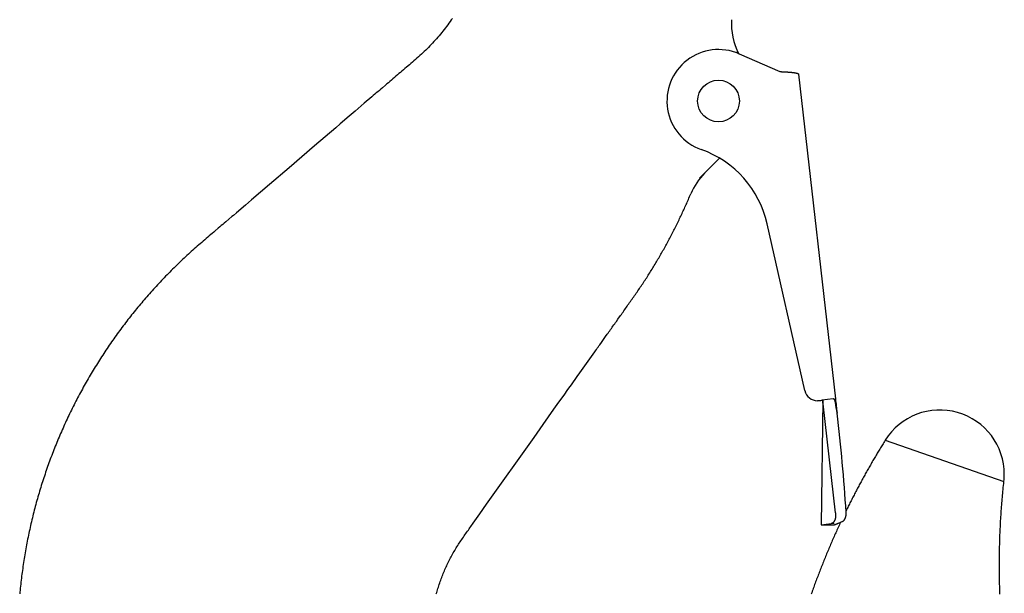
# Model space of a CAD drawing. Extents: x 355 to 247319, y -180490 to 220177.
# Drawn here: x 99755 to 100137, y -158245 to -158022 of the extents above; entities that cross this region are included whole.
import ezdxf

# ---------------------------------------------------------------- set-up
doc = ezdxf.new("R2010")
doc.units = 0
doc.layers.add('1', color=7, linetype='Continuous')

# ---------------------------------------------------------------- blocks, each defined once
blk = doc.blocks.new('W_1250_B_80m_TV_33-5')
at = {"color": 0, "linetype": 'Continuous'}
for p, q in [((79919.24, 21975.84), (79918.79, 21975.22)), ((79919.69, 21976.47), (79919.24, 21975.84)), ((79920.13, 21977.1), (79919.69, 21976.47)), ((79920.56, 21977.73), (79920.13, 21977.1)), ((79916.44, 21972.18), (79915.95, 21971.58)), ((79916.92, 21972.78), (79916.44, 21972.18)), ((79917.4, 21973.38), (79916.92, 21972.78)), ((79917.87, 21973.99), (79917.4, 21973.38)), ((79918.33, 21974.6), (79917.87, 21973.99)), ((79918.79, 21975.22), (79918.33, 21974.6)), ((79913.43, 21968.68), (79912.9, 21968.12)), ((79913.94, 21969.25), (79913.43, 21968.68)), ((79914.45, 21969.83), (79913.94, 21969.25)), ((79914.96, 21970.41), (79914.45, 21969.83)), ((79915.46, 21970.99), (79914.96, 21970.41)), ((79915.95, 21971.58), (79915.46, 21970.99)), ((79909.67, 21964.83), (79909.11, 21964.3)), ((79910.22, 21965.36), (79909.67, 21964.83)), ((79910.77, 21965.9), (79910.22, 21965.36)), ((79911.31, 21966.45), (79910.77, 21965.9)), ((79911.85, 21967), (79911.31, 21966.45)), ((79912.38, 21967.55), (79911.85, 21967)), ((79912.9, 21968.12), (79912.38, 21967.55)), ((80031.69, 21964), (80031.13, 21964.98)), ((79905.08, 21960.73), (79904.5, 21960.23)), ((79905.66, 21961.23), (79905.08, 21960.73)), ((79906.25, 21961.73), (79905.66, 21961.23)), ((79906.83, 21962.24), (79906.25, 21961.73)), ((79907.4, 21962.75), (79906.83, 21962.24)), ((79907.97, 21963.26), (79907.4, 21962.75)), ((79908.54, 21963.78), (79907.97, 21963.26)), ((79909.11, 21964.3), (79908.54, 21963.78)), ((80031.81, 21963.95), (80047.69, 21957.04)), ((79900.4, 21956.74), (79899.82, 21956.24)), ((79900.99, 21957.24), (79900.4, 21956.74)), ((79901.57, 21957.74), (79900.99, 21957.24)), ((79902.15, 21958.24), (79901.57, 21957.74)), ((79902.74, 21958.74), (79902.15, 21958.24)), ((79903.91, 21959.73), (79902.74, 21958.74)), ((79904.5, 21960.23), (79903.91, 21959.73)), ((80047.69, 21957.04), (80048.09, 21957.02)), ((80048.09, 21957.02), (80048.29, 21957.01)), ((80048.29, 21957.01), (80048.49, 21957)), ((80048.49, 21957), (80048.69, 21956.99)), ((80048.69, 21956.99), (80048.89, 21956.98)), ((80048.89, 21956.98), (80049.08, 21956.97)), ((80049.08, 21956.97), (80049.27, 21956.96)), ((80049.27, 21956.96), (80049.47, 21956.95)), ((80049.47, 21956.95), (80049.66, 21956.94)), ((80049.66, 21956.94), (80049.85, 21956.93)), ((80049.85, 21956.93), (80050.04, 21956.92)), ((80050.04, 21956.92), (80050.22, 21956.91)), ((80050.22, 21956.91), (80050.41, 21956.9)), ((80050.41, 21956.9), (80050.59, 21956.89)), ((80050.59, 21956.89), (80050.77, 21956.87)), ((80050.77, 21956.87), (80050.95, 21956.86)), ((80050.95, 21956.86), (80051.13, 21956.85)), ((80051.13, 21956.85), (80051.3, 21956.84)), ((80051.3, 21956.84), (80051.47, 21956.82)), ((80051.47, 21956.82), (80051.64, 21956.81)), ((80051.64, 21956.81), (80051.8, 21956.8)), ((80051.8, 21956.8), (80051.96, 21956.78)), ((80051.96, 21956.78), (80052.12, 21956.77)), ((80052.12, 21956.77), (80052.27, 21956.75)), ((80052.27, 21956.75), (80052.42, 21956.74)), ((80052.42, 21956.74), (80052.57, 21956.72)), ((80052.57, 21956.72), (80052.71, 21956.7)), ((80052.71, 21956.7), (80052.85, 21956.69)), ((79896.32, 21953.23), (79895.73, 21952.73)), ((79896.9, 21953.73), (79896.32, 21953.23)), ((79897.49, 21954.23), (79896.9, 21953.73)), ((79898.07, 21954.73), (79897.49, 21954.23)), ((79898.65, 21955.23), (79898.07, 21954.73)), ((79899.24, 21955.74), (79898.65, 21955.23)), ((79899.82, 21956.24), (79899.24, 21955.74)), ((80052.85, 21956.69), (80052.99, 21956.67)), ((80052.99, 21956.67), (80053.12, 21956.65)), ((80053.12, 21956.65), (80053.25, 21956.63)), ((80053.25, 21956.63), (80053.37, 21956.62)), ((80053.37, 21956.62), (80053.49, 21956.6)), ((80053.49, 21956.6), (80053.6, 21956.58)), ((80053.6, 21956.58), (80053.71, 21956.56)), ((80053.71, 21956.56), (80053.81, 21956.54)), ((80053.81, 21956.54), (80053.91, 21956.52)), ((80053.91, 21956.52), (80054.01, 21956.49)), ((80054.01, 21956.49), (80054.1, 21956.47)), ((80054.1, 21956.47), (80054.18, 21956.45)), ((80054.18, 21956.45), (80054.27, 21956.43)), ((80054.27, 21956.43), (80054.34, 21956.4)), ((80054.34, 21956.4), (80054.41, 21956.38)), ((80054.41, 21956.38), (80054.48, 21956.35)), ((80054.48, 21956.35), (80054.54, 21956.33)), ((80054.54, 21956.33), (80054.6, 21956.3)), ((80054.6, 21956.3), (80054.65, 21956.27)), ((80054.65, 21956.27), (80054.69, 21956.25)), ((80054.69, 21956.25), (80054.73, 21956.22)), ((80054.73, 21956.22), (80054.77, 21956.19)), ((80054.77, 21956.19), (80054.79, 21956.16)), ((80054.79, 21956.16), (80054.82, 21956.13)), ((80054.82, 21956.13), (80054.84, 21956.1)), ((80054.84, 21956.1), (80054.85, 21956.07)), ((80054.85, 21956.07), (80054.86, 21956.04)), ((80054.86, 21956.04), (80069.21, 21830)), ((79891.64, 21949.23), (79891.06, 21948.73)), ((79892.23, 21949.73), (79891.64, 21949.23)), ((79892.81, 21950.23), (79892.23, 21949.73)), ((79893.4, 21950.73), (79892.81, 21950.23)), ((79894.57, 21951.73), (79893.4, 21950.73)), ((79895.15, 21952.23), (79894.57, 21951.73)), ((79895.73, 21952.73), (79895.15, 21952.23)), ((79889.31, 21947.23), (79886.39, 21944.73)), ((79889.89, 21947.73), (79889.31, 21947.23)), ((79890.48, 21948.23), (79889.89, 21947.73)), ((79891.06, 21948.73), (79890.48, 21948.23)), ((79882.88, 21941.73), (79880.55, 21939.73)), ((79884.05, 21942.73), (79882.88, 21941.73)), ((79885.22, 21943.73), (79884.05, 21942.73)), ((79886.39, 21944.73), (79885.22, 21943.73)), ((79880.55, 21939.73), (79877.04, 21936.73)), ((79875.29, 21935.23), (79867.12, 21928.22)), ((79877.04, 21936.73), (79875.29, 21935.23)), ((79867.12, 21928.22), (79857.19, 21919.72)), ((80016.52, 21915.67), (80024.26, 21923.4)), ((79857.19, 21919.72), (79849.6, 21913.21)), ((79849.6, 21913.21), (79842.59, 21907.21)), ((79842.59, 21907.21), (79840.25, 21905.21)), ((80011.93, 21906.88), (80012.15, 21907.4)), ((80012.15, 21907.4), (80012.37, 21907.93)), ((80012.37, 21907.93), (80012.6, 21908.47)), ((80012.6, 21908.47), (80012.83, 21909.01)), ((80012.83, 21909.01), (80013.07, 21909.57)), ((79840.25, 21905.21), (79836.75, 21902.21)), ((80010.15, 21902.91), (80010.37, 21903.4)), ((80010.37, 21903.4), (80010.6, 21903.89)), ((80010.6, 21903.89), (80010.82, 21904.38)), ((80010.82, 21904.38), (80011.04, 21904.87)), ((80011.04, 21904.87), (80011.26, 21905.37)), ((80011.26, 21905.37), (80011.48, 21905.86)), ((80011.48, 21905.86), (80011.7, 21906.37)), ((80011.7, 21906.37), (80011.93, 21906.88)), ((79835, 21900.71), (79832.66, 21898.71)), ((79835.58, 21901.21), (79835, 21900.71)), ((79836.75, 21902.21), (79835.58, 21901.21)), ((80008.27, 21898.94), (80008.51, 21899.44)), ((80008.51, 21899.44), (80008.75, 21899.94)), ((80008.75, 21899.94), (80008.99, 21900.44)), ((80008.99, 21900.44), (80009.23, 21900.94)), ((80009.23, 21900.94), (80009.46, 21901.44)), ((80009.46, 21901.44), (80009.69, 21901.93)), ((80009.69, 21901.93), (80009.92, 21902.42)), ((80009.92, 21902.42), (80010.15, 21902.91)), ((79829.74, 21896.21), (79828.57, 21895.21)), ((79830.32, 21896.71), (79829.74, 21896.21)), ((79830.91, 21897.21), (79830.32, 21896.71)), ((79831.49, 21897.71), (79830.91, 21897.21)), ((79832.08, 21898.21), (79831.49, 21897.71)), ((79832.66, 21898.71), (79832.08, 21898.21)), ((80006.51, 21895.4), (80006.77, 21895.9)), ((80006.77, 21895.9), (80007.02, 21896.41)), ((80007.02, 21896.41), (80007.27, 21896.92)), ((80007.27, 21896.92), (80007.53, 21897.42)), ((80007.53, 21897.42), (80007.77, 21897.93)), ((80007.77, 21897.93), (80008.02, 21898.43)), ((80008.02, 21898.43), (80008.27, 21898.94)), ((80057.3, 21833.14), (80042.73, 21897.87)), ((79825.07, 21892.21), (79824.48, 21891.71)), ((79825.65, 21892.71), (79825.07, 21892.21)), ((79826.24, 21893.21), (79825.65, 21892.71)), ((79826.82, 21893.71), (79826.24, 21893.21)), ((79827.4, 21894.21), (79826.82, 21893.71)), ((79827.99, 21894.71), (79827.4, 21894.21)), ((79828.57, 21895.21), (79827.99, 21894.71)), ((80004.43, 21891.41), (80004.7, 21891.9)), ((80004.7, 21891.9), (80004.96, 21892.4)), ((80004.96, 21892.4), (80005.22, 21892.89)), ((80005.22, 21892.89), (80005.48, 21893.39)), ((80005.48, 21893.39), (80005.74, 21893.89)), ((80005.74, 21893.89), (80006, 21894.39)), ((80006, 21894.39), (80006.26, 21894.9)), ((80006.26, 21894.9), (80006.51, 21895.4)), ((79820.42, 21888.18), (79819.84, 21887.67)), ((79820.99, 21888.69), (79820.42, 21888.18)), ((79821.57, 21889.2), (79820.99, 21888.69)), ((79822.15, 21889.7), (79821.57, 21889.2)), ((79822.73, 21890.2), (79822.15, 21889.7)), ((79823.31, 21890.71), (79822.73, 21890.2)), ((79823.9, 21891.21), (79823.31, 21890.71)), ((79824.48, 21891.71), (79823.9, 21891.21)), ((80002.29, 21887.51), (80002.56, 21888)), ((80002.56, 21888), (80002.83, 21888.48)), ((80002.83, 21888.48), (80003.1, 21888.97)), ((80003.1, 21888.97), (80003.37, 21889.45)), ((80003.37, 21889.45), (80003.64, 21889.94)), ((80003.64, 21889.94), (80003.9, 21890.43)), ((80003.9, 21890.43), (80004.17, 21890.92)), ((80004.17, 21890.92), (80004.43, 21891.41)), ((79816.44, 21884.55), (79815.88, 21884.03)), ((79817, 21885.08), (79816.44, 21884.55)), ((79817.56, 21885.6), (79817, 21885.08)), ((79818.13, 21886.12), (79817.56, 21885.6)), ((79818.7, 21886.64), (79818.13, 21886.12)), ((79819.27, 21887.15), (79818.7, 21886.64)), ((79819.84, 21887.67), (79819.27, 21887.15)), ((80000.06, 21883.67), (80000.34, 21884.15)), ((80000.34, 21884.15), (80000.63, 21884.63)), ((80000.63, 21884.63), (80000.91, 21885.11)), ((80000.91, 21885.11), (80001.18, 21885.59)), ((80001.18, 21885.59), (80001.46, 21886.07)), ((80001.46, 21886.07), (80001.74, 21886.55)), ((80001.74, 21886.55), (80002.01, 21887.03)), ((80002.01, 21887.03), (80002.29, 21887.51)), ((79812.01, 21880.28), (79811.47, 21879.74)), ((79812.56, 21880.82), (79812.01, 21880.28)), ((79813.11, 21881.36), (79812.56, 21880.82)), ((79813.66, 21881.9), (79813.11, 21881.36)), ((79814.21, 21882.44), (79813.66, 21881.9)), ((79814.76, 21882.97), (79814.21, 21882.44)), ((79815.32, 21883.5), (79814.76, 21882.97)), ((79815.88, 21884.03), (79815.32, 21883.5)), ((79997.75, 21879.84), (79998.04, 21880.32)), ((79998.04, 21880.32), (79998.34, 21880.79)), ((79998.34, 21880.79), (79998.63, 21881.27)), ((79998.63, 21881.27), (79998.92, 21881.75)), ((79998.92, 21881.75), (79999.2, 21882.23)), ((79999.2, 21882.23), (79999.49, 21882.71)), ((79999.49, 21882.71), (79999.78, 21883.19)), ((79999.78, 21883.19), (80000.06, 21883.67)), ((79808.78, 21876.99), (79808.24, 21876.44)), ((79809.31, 21877.55), (79808.78, 21876.99)), ((79809.85, 21878.1), (79809.31, 21877.55)), ((79810.38, 21878.65), (79809.85, 21878.1)), ((79810.92, 21879.19), (79810.38, 21878.65)), ((79811.47, 21879.74), (79810.92, 21879.19)), ((79995.35, 21876.06), (79995.65, 21876.53)), ((79995.65, 21876.53), (79995.96, 21877)), ((79995.96, 21877), (79996.26, 21877.47)), ((79996.26, 21877.47), (79996.56, 21877.94)), ((79996.56, 21877.94), (79996.86, 21878.41)), ((79996.86, 21878.41), (79997.16, 21878.89)), ((79997.16, 21878.89), (79997.45, 21879.36)), ((79997.45, 21879.36), (79997.75, 21879.84)), ((79805.1, 21873.06), (79804.58, 21872.5)), ((79805.62, 21873.63), (79805.1, 21873.06)), ((79806.14, 21874.2), (79805.62, 21873.63)), ((79806.66, 21874.76), (79806.14, 21874.2)), ((79807.19, 21875.32), (79806.66, 21874.76)), ((79807.71, 21875.88), (79807.19, 21875.32)), ((79808.24, 21876.44), (79807.71, 21875.88)), ((79992.86, 21872.35), (79993.18, 21872.81)), ((79993.18, 21872.81), (79993.49, 21873.27)), ((79993.49, 21873.27), (79993.8, 21873.73)), ((79993.8, 21873.73), (79994.11, 21874.2)), ((79994.11, 21874.2), (79994.42, 21874.66)), ((79994.42, 21874.66), (79994.73, 21875.12)), ((79994.73, 21875.12), (79995.04, 21875.59)), ((79995.04, 21875.59), (79995.35, 21876.06)), ((79801.52, 21869.04), (79801.02, 21868.46)), ((79802.03, 21869.62), (79801.52, 21869.04)), ((79802.53, 21870.2), (79802.03, 21869.62)), ((79803.04, 21870.78), (79802.53, 21870.2)), ((79803.55, 21871.35), (79803.04, 21870.78)), ((79804.06, 21871.92), (79803.55, 21871.35)), ((79804.58, 21872.5), (79804.06, 21871.92)), ((79990.32, 21868.69), (79990.64, 21869.14)), ((79990.64, 21869.14), (79990.96, 21869.6)), ((79990.96, 21869.6), (79991.28, 21870.06)), ((79991.28, 21870.06), (79991.6, 21870.51)), ((79991.6, 21870.51), (79991.91, 21870.97)), ((79991.91, 21870.97), (79992.23, 21871.43)), ((79992.23, 21871.43), (79992.55, 21871.89)), ((79992.55, 21871.89), (79992.86, 21872.35)), ((79798.54, 21865.52), (79798.06, 21864.92)), ((79799.04, 21866.11), (79798.54, 21865.52)), ((79799.53, 21866.7), (79799.04, 21866.11)), ((79800.02, 21867.29), (79799.53, 21866.7)), ((79800.52, 21867.87), (79800.02, 21867.29)), ((79801.02, 21868.46), (79800.52, 21867.87)), ((79987.42, 21864.59), (79987.74, 21865.04)), ((79987.74, 21865.04), (79988.07, 21865.5)), ((79988.07, 21865.5), (79988.39, 21865.95)), ((79988.39, 21865.95), (79988.71, 21866.41)), ((79988.71, 21866.41), (79989.03, 21866.86)), ((79989.03, 21866.86), (79989.36, 21867.32)), ((79989.36, 21867.32), (79989.68, 21867.78)), ((79989.68, 21867.78), (79990, 21868.23)), ((79990, 21868.23), (79990.32, 21868.69)), ((79795.17, 21861.32), (79794.7, 21860.71)), ((79795.65, 21861.93), (79795.17, 21861.32)), ((79796.12, 21862.53), (79795.65, 21861.93)), ((79796.6, 21863.13), (79796.12, 21862.53)), ((79797.09, 21863.73), (79796.6, 21863.13)), ((79797.57, 21864.33), (79797.09, 21863.73)), ((79798.06, 21864.92), (79797.57, 21864.33)), ((79984.83, 21860.94), (79985.8, 21862.31)), ((79985.8, 21862.31), (79986.13, 21862.76)), ((79986.13, 21862.76), (79986.45, 21863.22)), ((79986.45, 21863.22), (79986.78, 21863.67)), ((79986.78, 21863.67), (79987.1, 21864.13)), ((79987.1, 21864.13), (79987.42, 21864.59)), ((79792.37, 21857.66), (79791.91, 21857.04)), ((79792.83, 21858.27), (79792.37, 21857.66)), ((79793.3, 21858.88), (79792.83, 21858.27)), ((79793.76, 21859.5), (79793.3, 21858.88)), ((79794.23, 21860.11), (79793.76, 21859.5)), ((79794.7, 21860.71), (79794.23, 21860.11)), ((79982.25, 21857.3), (79982.57, 21857.75)), ((79982.57, 21857.75), (79982.89, 21858.21)), ((79982.89, 21858.21), (79983.22, 21858.67)), ((79983.22, 21858.67), (79983.54, 21859.12)), ((79983.54, 21859.12), (79983.86, 21859.58)), ((79983.86, 21859.58), (79984.19, 21860.03)), ((79984.19, 21860.03), (79984.83, 21860.94)), ((79789.65, 21853.93), (79789.21, 21853.3)), ((79790.1, 21854.55), (79789.65, 21853.93)), ((79790.55, 21855.18), (79790.1, 21854.55)), ((79791, 21855.8), (79790.55, 21855.18)), ((79791.46, 21856.42), (79791, 21855.8)), ((79791.91, 21857.04), (79791.46, 21856.42)), ((79978.38, 21851.83), (79979.99, 21854.11)), ((79979.99, 21854.11), (79980.64, 21855.02)), ((79980.64, 21855.02), (79980.96, 21855.48)), ((79980.96, 21855.48), (79981.28, 21855.93)), ((79981.28, 21855.93), (79981.6, 21856.39)), ((79981.6, 21856.39), (79981.93, 21856.84)), ((79981.93, 21856.84), (79982.25, 21857.3)), ((79787.02, 21850.14), (79786.59, 21849.5)), ((79787.45, 21850.77), (79787.02, 21850.14)), ((79787.89, 21851.41), (79787.45, 21850.77)), ((79788.33, 21852.04), (79787.89, 21851.41)), ((79788.77, 21852.67), (79788.33, 21852.04)), ((79789.21, 21853.3), (79788.77, 21852.67)), ((79976.77, 21849.56), (79977.09, 21850.01)), ((79977.09, 21850.01), (79977.41, 21850.47)), ((79977.41, 21850.47), (79977.74, 21850.92)), ((79977.74, 21850.92), (79978.38, 21851.83)), ((79784.47, 21846.29), (79784.06, 21845.65)), ((79784.89, 21846.94), (79784.47, 21846.29)), ((79785.31, 21847.58), (79784.89, 21846.94)), ((79785.73, 21848.22), (79785.31, 21847.58)), ((79786.16, 21848.86), (79785.73, 21848.22)), ((79786.59, 21849.5), (79786.16, 21848.86)), ((79971.93, 21842.72), (79974.51, 21846.37)), ((79974.51, 21846.37), (79975.16, 21847.28)), ((79975.16, 21847.28), (79975.8, 21848.19)), ((79975.8, 21848.19), (79976.12, 21848.64)), ((79976.12, 21848.64), (79976.45, 21849.1)), ((79976.45, 21849.1), (79976.77, 21849.56)), ((79782.01, 21842.39), (79781.61, 21841.73)), ((79782.42, 21843.04), (79782.01, 21842.39)), ((79782.82, 21843.7), (79782.42, 21843.04)), ((79783.23, 21844.35), (79782.82, 21843.7)), ((79783.64, 21845), (79783.23, 21844.35)), ((79784.06, 21845.65), (79783.64, 21845)), ((79971.28, 21841.81), (79971.93, 21842.72)), ((79779.64, 21838.43), (79779.26, 21837.77)), ((79780.03, 21839.09), (79779.64, 21838.43)), ((79780.42, 21839.76), (79780.03, 21839.09)), ((79780.82, 21840.42), (79780.42, 21839.76)), ((79781.21, 21841.08), (79780.82, 21840.42)), ((79781.61, 21841.73), (79781.21, 21841.08)), ((79966.77, 21835.43), (79969.02, 21838.62)), ((79969.02, 21838.62), (79969.99, 21839.99)), ((79969.99, 21839.99), (79970.64, 21840.9)), ((79970.64, 21840.9), (79971.28, 21841.81)), ((79777.74, 21835.09), (79777.36, 21834.42)), ((79778.11, 21835.76), (79777.74, 21835.09)), ((79778.49, 21836.43), (79778.11, 21835.76)), ((79778.87, 21837.1), (79778.49, 21836.43)), ((79779.26, 21837.77), (79778.87, 21837.1)), ((79965.8, 21834.07), (79966.77, 21835.43)), ((79775.53, 21831.04), (79775.17, 21830.36)), ((79775.89, 21831.72), (79775.53, 21831.04)), ((79776.26, 21832.39), (79775.89, 21831.72)), ((79776.62, 21833.07), (79776.26, 21832.39)), ((79776.99, 21833.75), (79776.62, 21833.07)), ((79777.36, 21834.42), (79776.99, 21833.75)), ((79961.28, 21827.69), (79964.18, 21831.79)), ((79964.18, 21831.79), (79965.15, 21833.16)), ((79965.15, 21833.16), (79965.8, 21834.07)), ((79773.42, 21826.94), (79773.08, 21826.25)), ((79773.77, 21827.62), (79773.42, 21826.94)), ((79774.11, 21828.31), (79773.77, 21827.62)), ((79774.46, 21828.99), (79774.11, 21828.31)), ((79774.82, 21829.68), (79774.46, 21828.99)), ((79775.17, 21830.36), (79774.82, 21829.68)), ((79959.99, 21825.87), (79961.28, 21827.69)), ((80062.74, 21829.27), (80063.94, 21829.4)), ((80064.25, 21829.44), (80063.72, 21781.07)), ((80068.29, 21829.9), (80063.94, 21829.4)), ((80069.24, 21785.64), (80064.42, 21827.95)), ((80068.3, 21829.9), (80068.29, 21829.9)), ((80068.32, 21829.9), (80068.3, 21829.9)), ((80068.34, 21829.9), (80068.32, 21829.9)), ((80068.36, 21829.9), (80068.34, 21829.9)), ((80068.38, 21829.9), (80068.36, 21829.9)), ((80068.39, 21829.9), (80068.38, 21829.9)), ((80068.41, 21829.9), (80068.39, 21829.9)), ((80068.43, 21829.9), (80068.41, 21829.9)), ((80068.45, 21829.89), (80068.43, 21829.9)), ((80068.46, 21829.89), (80068.45, 21829.89)), ((80068.48, 21829.89), (80068.46, 21829.89)), ((80068.5, 21829.88), (80068.48, 21829.89)), ((80068.52, 21829.88), (80068.5, 21829.88)), ((80068.53, 21829.87), (80068.52, 21829.88)), ((80068.55, 21829.87), (80068.53, 21829.87)), ((80068.57, 21829.86), (80068.55, 21829.87)), ((80068.58, 21829.85), (80068.57, 21829.86)), ((80068.6, 21829.84), (80068.58, 21829.85)), ((80068.61, 21829.84), (80068.6, 21829.84)), ((80068.63, 21829.83), (80068.61, 21829.84)), ((80068.65, 21829.82), (80068.63, 21829.83)), ((80068.66, 21829.81), (80068.65, 21829.82)), ((80068.68, 21829.8), (80068.66, 21829.81)), ((80068.69, 21829.78), (80068.68, 21829.8)), ((80068.71, 21829.77), (80068.69, 21829.78)), ((80068.72, 21829.76), (80068.71, 21829.77)), ((80068.74, 21829.74), (80068.72, 21829.76)), ((80068.75, 21829.73), (80068.74, 21829.74)), ((80068.76, 21829.72), (80068.75, 21829.73)), ((80068.78, 21829.7), (80068.76, 21829.72)), ((80068.79, 21829.68), (80068.78, 21829.7)), ((80068.8, 21829.67), (80068.79, 21829.68)), ((80068.82, 21829.65), (80068.8, 21829.67)), ((80068.83, 21829.63), (80068.82, 21829.65)), ((80068.84, 21829.61), (80068.83, 21829.63)), ((80068.86, 21829.59), (80068.84, 21829.61)), ((80068.87, 21829.58), (80068.86, 21829.59)), ((80068.88, 21829.55), (80068.87, 21829.58)), ((80068.89, 21829.53), (80068.88, 21829.55)), ((80068.91, 21829.51), (80068.89, 21829.53)), ((80068.92, 21829.49), (80068.91, 21829.51)), ((80068.93, 21829.47), (80068.92, 21829.49)), ((80068.94, 21829.44), (80068.93, 21829.47)), ((80068.95, 21829.42), (80068.94, 21829.44)), ((80068.96, 21829.4), (80068.95, 21829.42)), ((80068.97, 21829.37), (80068.96, 21829.4)), ((80068.99, 21829.35), (80068.97, 21829.37)), ((80069, 21829.32), (80068.99, 21829.35)), ((80069.01, 21829.29), (80069, 21829.32)), ((80069.02, 21829.27), (80069.01, 21829.29)), ((80069.03, 21829.24), (80069.02, 21829.27)), ((80069.04, 21829.21), (80069.03, 21829.24)), ((80069.05, 21829.18), (80069.04, 21829.21)), ((80069.06, 21829.16), (80069.05, 21829.18)), ((80069.06, 21829.13), (80069.06, 21829.16)), ((80069.07, 21829.1), (80069.06, 21829.13)), ((80069.08, 21829.07), (80069.07, 21829.1)), ((80069.09, 21829.04), (80069.08, 21829.07)), ((80069.1, 21829), (80069.09, 21829.04)), ((80069.11, 21828.97), (80069.1, 21829)), ((80069.12, 21828.94), (80069.11, 21828.97)), ((80069.13, 21828.91), (80069.12, 21828.94)), ((80069.13, 21828.88), (80069.13, 21828.91)), ((80069.14, 21828.84), (80069.13, 21828.88)), ((80069.15, 21828.81), (80069.14, 21828.84)), ((80069.16, 21828.78), (80069.15, 21828.81)), ((80069.16, 21828.74), (80069.16, 21828.78)), ((80069.17, 21828.71), (80069.16, 21828.74)), ((80069.18, 21828.68), (80069.17, 21828.71)), ((80069.18, 21828.64), (80069.18, 21828.68)), ((80069.19, 21828.61), (80069.18, 21828.64)), ((80069.2, 21828.57), (80069.19, 21828.61)), ((80069.22, 21829.97), (80069.21, 21830)), ((80069.25, 21829.66), (80069.25, 21829.7)), ((79771.73, 21823.48), (79771.4, 21822.79)), ((79772.06, 21824.18), (79771.73, 21823.48)), ((79772.4, 21824.87), (79772.06, 21824.18)), ((79772.74, 21825.56), (79772.4, 21824.87)), ((79773.08, 21826.25), (79772.74, 21825.56)), ((79955.79, 21819.95), (79959.99, 21825.87)), ((79769.79, 21819.3), (79769.48, 21818.59)), ((79770.11, 21820), (79769.79, 21819.3)), ((79770.43, 21820.7), (79770.11, 21820)), ((79770.75, 21821.39), (79770.43, 21820.7)), ((79771.07, 21822.09), (79770.75, 21821.39)), ((79771.4, 21822.79), (79771.07, 21822.09)), ((79952.25, 21814.94), (79955.79, 21819.95)), ((79768.25, 21815.78), (79767.95, 21815.07)), ((79768.55, 21816.48), (79768.25, 21815.78)), ((79768.86, 21817.19), (79768.55, 21816.48)), ((79769.17, 21817.89), (79768.86, 21817.19)), ((79769.48, 21818.59), (79769.17, 21817.89)), ((79766.48, 21811.51), (79766.2, 21810.8)), ((79766.77, 21812.23), (79766.48, 21811.51)), ((79767.06, 21812.94), (79766.77, 21812.23)), ((79767.35, 21813.65), (79767.06, 21812.94)), ((79767.65, 21814.36), (79767.35, 21813.65)), ((79767.95, 21815.07), (79767.65, 21814.36)), ((79933.85, 21788.97), (79952.25, 21814.94)), ((80087.18, 21811.68), (80086.93, 21811.26)), ((80087.45, 21812.1), (80087.18, 21811.68)), ((80087.71, 21812.53), (80087.45, 21812.1)), ((80087.98, 21812.97), (80087.71, 21812.53)), ((80088.26, 21813.41), (80087.98, 21812.97)), ((80088.54, 21813.86), (80088.26, 21813.41)), ((80088.54, 21813.86), (80134.59, 21797.9)), ((79765.09, 21807.93), (79764.81, 21807.21)), ((79765.36, 21808.65), (79765.09, 21807.93)), ((79765.64, 21809.37), (79765.36, 21808.65)), ((79765.92, 21810.08), (79765.64, 21809.37)), ((79766.2, 21810.8), (79765.92, 21810.08)), ((80084.97, 21808.01), (80084.73, 21807.6)), ((80085.21, 21808.41), (80084.97, 21808.01)), ((80085.45, 21808.82), (80085.21, 21808.41)), ((80085.69, 21809.22), (80085.45, 21808.82)), ((80085.94, 21809.62), (80085.69, 21809.22)), ((80086.18, 21810.03), (80085.94, 21809.62)), ((80086.43, 21810.44), (80086.18, 21810.03)), ((80086.68, 21810.85), (80086.43, 21810.44)), ((80086.93, 21811.26), (80086.68, 21810.85)), ((79763.76, 21804.32), (79763.5, 21803.6)), ((79764.02, 21805.05), (79763.76, 21804.32)), ((79764.28, 21805.77), (79764.02, 21805.05)), ((79764.55, 21806.49), (79764.28, 21805.77)), ((79764.81, 21807.21), (79764.55, 21806.49)), ((80082.76, 21804.23), (80082.51, 21803.79)), ((80083.01, 21804.66), (80082.76, 21804.23)), ((80083.25, 21805.09), (80083.01, 21804.66)), ((80083.5, 21805.51), (80083.25, 21805.09)), ((80083.75, 21805.94), (80083.5, 21805.51)), ((80084, 21806.36), (80083.75, 21805.94)), ((80084.24, 21806.78), (80084, 21806.36)), ((80084.48, 21807.19), (80084.24, 21806.78)), ((80084.73, 21807.6), (80084.48, 21807.19)), ((79762.5, 21800.69), (79762.25, 21799.96)), ((79762.74, 21801.42), (79762.5, 21800.69)), ((79762.99, 21802.15), (79762.74, 21801.42)), ((79763.24, 21802.87), (79762.99, 21802.15)), ((79763.5, 21803.6), (79763.24, 21802.87)), ((80080.56, 21800.33), (80080.32, 21799.9)), ((80080.8, 21800.76), (80080.56, 21800.33)), ((80081.04, 21801.19), (80080.8, 21800.76)), ((80081.28, 21801.63), (80081.04, 21801.19)), ((80081.53, 21802.06), (80081.28, 21801.63)), ((80081.77, 21802.49), (80081.53, 21802.06)), ((80082.02, 21802.93), (80081.77, 21802.49)), ((80082.26, 21803.36), (80082.02, 21802.93)), ((80082.51, 21803.79), (80082.26, 21803.36)), ((79761.07, 21796.3), (79760.85, 21795.57)), ((79761.3, 21797.04), (79761.07, 21796.3)), ((79761.54, 21797.77), (79761.3, 21797.04)), ((79761.77, 21798.5), (79761.54, 21797.77)), ((79762.01, 21799.23), (79761.77, 21798.5)), ((79762.25, 21799.96), (79762.01, 21799.23)), ((80078.47, 21796.49), (80078.24, 21796.06)), ((80078.7, 21796.92), (80078.47, 21796.49)), ((80078.93, 21797.34), (80078.7, 21796.92)), ((80079.16, 21797.77), (80078.93, 21797.34)), ((80079.39, 21798.2), (80079.16, 21797.77)), ((80079.62, 21798.62), (80079.39, 21798.2)), ((80079.85, 21799.05), (80079.62, 21798.62)), ((80080.09, 21799.48), (80079.85, 21799.05)), ((80080.32, 21799.9), (80080.09, 21799.48)), ((80134.34, 21795.48), (80134.42, 21796.26)), ((80134.42, 21796.26), (80134.5, 21797.07)), ((80134.5, 21797.07), (80134.59, 21797.9)), ((79759.96, 21792.62), (79759.75, 21791.88)), ((79760.18, 21793.36), (79759.96, 21792.62)), ((79760.4, 21794.1), (79760.18, 21793.36)), ((79760.62, 21794.83), (79760.4, 21794.1)), ((79760.85, 21795.57), (79760.62, 21794.83)), ((80076.41, 21792.58), (80076.18, 21792.14)), ((80076.64, 21793.02), (80076.41, 21792.58)), ((80076.86, 21793.46), (80076.64, 21793.02)), ((80077.09, 21793.89), (80076.86, 21793.46)), ((80077.32, 21794.33), (80077.09, 21793.89)), ((80077.55, 21794.76), (80077.32, 21794.33)), ((80077.78, 21795.2), (80077.55, 21794.76)), ((80078.01, 21795.63), (80077.78, 21795.2)), ((80078.24, 21796.06), (80078.01, 21795.63)), ((80133.98, 21791.73), (80134.05, 21792.47)), ((80134.05, 21792.47), (80134.12, 21793.21)), ((80134.12, 21793.21), (80134.19, 21793.95)), ((80134.19, 21793.95), (80134.26, 21794.71)), ((80134.26, 21794.71), (80134.34, 21795.48)), ((79758.92, 21788.92), (79758.72, 21788.18)), ((79759.13, 21789.66), (79758.92, 21788.92)), ((79759.33, 21790.4), (79759.13, 21789.66)), ((79759.54, 21791.14), (79759.33, 21790.4)), ((79759.75, 21791.88), (79759.54, 21791.14)), ((79931.27, 21785.33), (79933.85, 21788.97)), ((80074.41, 21788.64), (80074.19, 21788.21)), ((80074.63, 21789.08), (80074.41, 21788.64)), ((80074.85, 21789.52), (80074.63, 21789.08)), ((80075.07, 21789.95), (80074.85, 21789.52)), ((80075.29, 21790.39), (80075.07, 21789.95)), ((80075.51, 21790.83), (80075.29, 21790.39)), ((80075.73, 21791.27), (80075.51, 21790.83)), ((80075.96, 21791.7), (80075.73, 21791.27)), ((80076.18, 21792.14), (80075.96, 21791.7)), ((80133.67, 21788), (80133.73, 21788.76)), ((80133.73, 21788.76), (80133.79, 21789.51)), ((80133.79, 21789.51), (80133.85, 21790.26)), ((80133.85, 21790.26), (80133.92, 21791)), ((80133.92, 21791), (80133.98, 21791.73)), ((79757.95, 21785.2), (79757.77, 21784.45)), ((79758.14, 21785.94), (79757.95, 21785.2)), ((79758.33, 21786.69), (79758.14, 21785.94)), ((79758.53, 21787.43), (79758.33, 21786.69)), ((79758.72, 21788.18), (79758.53, 21787.43)), ((79929.98, 21783.51), (79931.27, 21785.33)), ((80069.24, 21785.64), (80069.25, 21785.48)), ((80069.25, 21785.48), (80069.27, 21785.31)), ((80069.27, 21785.31), (80069.28, 21785.15)), ((80069.28, 21785.15), (80069.28, 21784.99)), ((80069.28, 21784.99), (80069.29, 21784.84)), ((80069.29, 21784.84), (80069.29, 21784.68)), ((80073.31, 21784.65), (80073.33, 21784.77)), ((80073.55, 21786.89), (80073.33, 21786.45)), ((80073.33, 21784.77), (80073.34, 21784.89)), ((80073.34, 21784.89), (80073.35, 21785.02)), ((80073.35, 21785.02), (80073.36, 21785.14)), ((80073.37, 21785.79), (80073.36, 21785.92)), ((80073.36, 21785.14), (80073.37, 21785.27)), ((80073.37, 21785.66), (80073.37, 21785.79)), ((80073.37, 21785.53), (80073.37, 21785.66)), ((80073.37, 21785.4), (80073.37, 21785.53)), ((80073.37, 21785.27), (80073.37, 21785.4)), ((80073.76, 21787.33), (80073.55, 21786.89)), ((80073.98, 21787.77), (80073.76, 21787.33)), ((80074.19, 21788.21), (80073.98, 21787.77)), ((80133.4, 21784.12), (80133.45, 21784.9)), ((80133.45, 21784.9), (80133.51, 21785.68)), ((80133.51, 21785.68), (80133.56, 21786.46)), ((80133.56, 21786.46), (80133.62, 21787.23)), ((80133.62, 21787.23), (80133.67, 21788)), ((79757.06, 21781.46), (79756.88, 21780.71)), ((79757.23, 21782.21), (79757.06, 21781.46)), ((79757.41, 21782.96), (79757.23, 21782.21)), ((79757.59, 21783.71), (79757.41, 21782.96)), ((79757.77, 21784.45), (79757.59, 21783.71)), ((79927.72, 21780.32), (79928.69, 21781.69)), ((79928.69, 21781.69), (79929.34, 21782.6)), ((79929.34, 21782.6), (79929.98, 21783.51)), ((80063.72, 21781.07), (80067.5, 21781.5)), ((80063.73, 21781.07), (80068.72, 21781.01)), ((80067.58, 21781.51), (80067.5, 21781.5)), ((80067.67, 21781.53), (80067.58, 21781.51)), ((80067.61, 21781.52), (80068.63, 21781.7)), ((80067.75, 21781.55), (80067.67, 21781.53)), ((80067.83, 21781.58), (80067.75, 21781.55)), ((80067.91, 21781.62), (80067.83, 21781.58)), ((80067.99, 21781.66), (80067.91, 21781.62)), ((80068.07, 21781.71), (80067.99, 21781.66)), ((80068.14, 21781.76), (80068.07, 21781.71)), ((80068.22, 21781.81), (80068.14, 21781.76)), ((80068.29, 21781.88), (80068.22, 21781.81)), ((80068.36, 21781.94), (80068.29, 21781.88)), ((80068.44, 21782.02), (80068.36, 21781.94)), ((80068.5, 21782.09), (80068.44, 21782.02)), ((80068.57, 21782.18), (80068.5, 21782.09)), ((80068.63, 21782.26), (80068.57, 21782.18)), ((80068.7, 21782.36), (80068.63, 21782.26)), ((80068.63, 21781.7), (80068.65, 21781.7)), ((80068.76, 21782.45), (80068.7, 21782.36)), ((80068.72, 21781.01), (80068.75, 21781.03)), ((80068.75, 21781.03), (80068.8, 21781.04)), ((80068.81, 21782.56), (80068.76, 21782.45)), ((80068.8, 21781.04), (80068.86, 21781.07)), ((80068.87, 21782.66), (80068.81, 21782.56)), ((80068.86, 21781.07), (80068.94, 21781.1)), ((80068.92, 21782.77), (80068.87, 21782.66)), ((80068.97, 21782.89), (80068.92, 21782.77)), ((80068.94, 21781.1), (80068.98, 21781.11)), ((80069.01, 21783.01), (80068.97, 21782.89)), ((80068.98, 21781.11), (80069.03, 21781.13)), ((80069.05, 21783.13), (80069.01, 21783.01)), ((80069.03, 21781.13), (80069.08, 21781.15)), ((80069.09, 21783.26), (80069.05, 21783.13)), ((80069.08, 21781.15), (80069.14, 21781.17)), ((80069.13, 21783.39), (80069.09, 21783.26)), ((80069.16, 21783.52), (80069.13, 21783.39)), ((80069.14, 21781.17), (80069.2, 21781.2)), ((80069.19, 21783.66), (80069.16, 21783.52)), ((80069.21, 21783.79), (80069.19, 21783.66)), ((80069.2, 21781.2), (80069.26, 21781.22)), ((80069.23, 21783.94), (80069.21, 21783.79)), ((80069.25, 21784.08), (80069.23, 21783.94)), ((80069.26, 21784.23), (80069.25, 21784.08)), ((80069.27, 21784.38), (80069.26, 21784.23)), ((80069.26, 21781.22), (80069.33, 21781.25)), ((80069.28, 21784.53), (80069.27, 21784.38)), ((80069.29, 21784.68), (80069.28, 21784.53)), ((80069.33, 21781.25), (80069.4, 21781.28)), ((80069.4, 21781.28), (80069.48, 21781.31)), ((80069.48, 21781.31), (80069.56, 21781.34)), ((80069.56, 21781.34), (80069.64, 21781.37)), ((80069.64, 21781.37), (80069.73, 21781.41)), ((80069.73, 21781.41), (80069.82, 21781.45)), ((80069.82, 21781.45), (80069.91, 21781.48)), ((80069.91, 21781.48), (80070.01, 21781.52)), ((80070.01, 21781.52), (80070.11, 21781.57)), ((80070.11, 21781.57), (80070.22, 21781.61)), ((80070.22, 21781.61), (80070.33, 21781.65)), ((80070.33, 21781.65), (80070.44, 21781.7)), ((80070.44, 21781.7), (80070.67, 21781.8)), ((80070.74, 21781.01), (80070.51, 21780.51)), ((80070.67, 21781.8), (80071.33, 21782.07)), ((80070.97, 21781.52), (80070.74, 21781.01)), ((80071.21, 21782.02), (80070.97, 21781.52)), ((80071.33, 21782.07), (80071.61, 21782.19)), ((80071.61, 21782.19), (80071.76, 21782.25)), ((80071.76, 21782.25), (80071.91, 21782.31)), ((80071.91, 21782.31), (80071.98, 21782.34)), ((80071.98, 21782.34), (80072.04, 21782.37)), ((80072.04, 21782.37), (80072.11, 21782.41)), ((80072.11, 21782.41), (80072.17, 21782.45)), ((80072.17, 21782.45), (80072.24, 21782.5)), ((80072.24, 21782.5), (80072.3, 21782.55)), ((80072.3, 21782.55), (80072.36, 21782.6)), ((80072.36, 21782.6), (80072.42, 21782.65)), ((80072.42, 21782.65), (80072.48, 21782.71)), ((80072.48, 21782.71), (80072.54, 21782.77)), ((80072.54, 21782.77), (80072.59, 21782.84)), ((80072.59, 21782.84), (80072.65, 21782.91)), ((80072.65, 21782.91), (80072.7, 21782.98)), ((80072.7, 21782.98), (80072.75, 21783.06)), ((80072.75, 21783.06), (80072.8, 21783.14)), ((80072.8, 21783.14), (80072.85, 21783.22)), ((80072.85, 21783.22), (80072.9, 21783.3)), ((80072.9, 21783.3), (80072.94, 21783.39)), ((80072.94, 21783.39), (80072.99, 21783.48)), ((80072.99, 21783.48), (80073.03, 21783.58)), ((80073.03, 21783.58), (80073.07, 21783.67)), ((80073.07, 21783.67), (80073.1, 21783.77)), ((80073.1, 21783.77), (80073.14, 21783.87)), ((80073.14, 21783.87), (80073.17, 21783.98)), ((80073.17, 21783.98), (80073.2, 21784.09)), ((80073.2, 21784.09), (80073.23, 21784.19)), ((80073.23, 21784.19), (80073.25, 21784.31)), ((80073.25, 21784.31), (80073.28, 21784.42)), ((80073.28, 21784.42), (80073.3, 21784.54)), ((80073.3, 21784.54), (80073.31, 21784.65)), ((80133.19, 21780.24), (80133.23, 21781.01)), ((80133.23, 21781.01), (80133.27, 21781.79)), ((80133.27, 21781.79), (80133.31, 21782.56)), ((80133.31, 21782.56), (80133.36, 21783.34)), ((80133.36, 21783.34), (80133.4, 21784.12)), ((79756.23, 21777.71), (79756.07, 21776.95)), ((79756.39, 21778.46), (79756.23, 21777.71)), ((79756.55, 21779.21), (79756.39, 21778.46)), ((79756.72, 21779.96), (79756.55, 21779.21)), ((79756.88, 21780.71), (79756.72, 21779.96)), ((79925.14, 21776.68), (79925.46, 21777.13)), ((79925.46, 21777.13), (79925.79, 21777.59)), ((79925.79, 21777.59), (79926.11, 21778.04)), ((79926.11, 21778.04), (79926.43, 21778.5)), ((79926.43, 21778.5), (79926.76, 21778.95)), ((79926.76, 21778.95), (79927.08, 21779.41)), ((79927.08, 21779.41), (79927.4, 21779.86)), ((79927.4, 21779.86), (79927.72, 21780.32)), ((80069.12, 21777.46), (80068.89, 21776.95)), ((80069.35, 21777.96), (80069.12, 21777.46)), ((80069.58, 21778.47), (80069.35, 21777.96)), ((80069.81, 21778.98), (80069.58, 21778.47)), ((80070.04, 21779.49), (80069.81, 21778.98)), ((80070.27, 21780), (80070.04, 21779.49)), ((80070.51, 21780.51), (80070.27, 21780)), ((80133.02, 21776.42), (80133.05, 21777.18)), ((80133.05, 21777.18), (80133.08, 21777.95)), ((80133.08, 21777.95), (80133.11, 21778.71)), ((80133.11, 21778.71), (80133.15, 21779.48)), ((80133.15, 21779.48), (80133.19, 21780.24)), ((79755.47, 21773.94), (79755.33, 21773.18)), ((79755.61, 21774.69), (79755.47, 21773.94)), ((79755.76, 21775.45), (79755.61, 21774.69)), ((79755.91, 21776.2), (79755.76, 21775.45)), ((79756.07, 21776.95), (79755.91, 21776.2)), ((79922.64, 21772.98), (79922.94, 21773.45)), ((79922.94, 21773.45), (79923.25, 21773.92)), ((79923.25, 21773.92), (79923.55, 21774.38)), ((79923.55, 21774.38), (79923.87, 21774.85)), ((79923.87, 21774.85), (79924.18, 21775.31)), ((79924.18, 21775.31), (79924.5, 21775.76)), ((79924.5, 21775.76), (79924.82, 21776.22)), ((79924.82, 21776.22), (79925.14, 21776.68)), ((80067.32, 21773.37), (80067.1, 21772.85)), ((80067.55, 21773.88), (80067.32, 21773.37)), ((80067.77, 21774.39), (80067.55, 21773.88)), ((80067.99, 21774.9), (80067.77, 21774.39)), ((80068.21, 21775.41), (80067.99, 21774.9)), ((80068.44, 21775.93), (80068.21, 21775.41)), ((80068.66, 21776.44), (80068.44, 21775.93)), ((80068.89, 21776.95), (80068.66, 21776.44)), ((80132.91, 21772.6), (80132.93, 21773.37)), ((80132.93, 21773.37), (80132.95, 21774.13)), ((80132.95, 21774.13), (80132.97, 21774.9)), ((80132.97, 21774.9), (80132.99, 21775.66)), ((80132.99, 21775.66), (80133.02, 21776.42)), ((79754.78, 21770.15), (79754.65, 21769.4)), ((79754.91, 21770.91), (79754.78, 21770.15)), ((79755.05, 21771.67), (79754.91, 21770.91)), ((79755.19, 21772.43), (79755.05, 21771.67)), ((79755.33, 21773.18), (79755.19, 21772.43)), ((79920.38, 21769.13), (79920.65, 21769.62)), ((79920.65, 21769.62), (79920.92, 21770.1)), ((79920.92, 21770.1), (79921.2, 21770.59)), ((79921.2, 21770.59), (79921.48, 21771.07)), ((79921.48, 21771.07), (79921.77, 21771.55)), ((79921.77, 21771.55), (79922.06, 21772.03)), ((79922.06, 21772.03), (79922.35, 21772.5)), ((79922.35, 21772.5), (79922.64, 21772.98)), ((80065.8, 21769.77), (80065.59, 21769.25)), ((80066.02, 21770.28), (80065.8, 21769.77)), ((80066.23, 21770.8), (80066.02, 21770.28)), ((80066.45, 21771.31), (80066.23, 21770.8)), ((80066.67, 21771.83), (80066.45, 21771.31)), ((80066.88, 21772.34), (80066.67, 21771.83)), ((80067.1, 21772.85), (80066.88, 21772.34)), ((80132.84, 21768.74), (80132.85, 21769.52)), ((80132.85, 21769.52), (80132.86, 21770.29)), ((80132.86, 21770.29), (80132.87, 21771.06)), ((80132.87, 21771.06), (80132.89, 21771.83)), ((80132.89, 21771.83), (80132.91, 21772.6)), ((79754.17, 21766.36), (79754.05, 21765.6)), ((79754.28, 21767.12), (79754.17, 21766.36)), ((79754.4, 21767.88), (79754.28, 21767.12)), ((79754.53, 21768.64), (79754.4, 21767.88)), ((79754.65, 21769.4), (79754.53, 21768.64)), ((79918.61, 21765.65), (79918.85, 21766.15)), ((79918.85, 21766.15), (79919.09, 21766.65)), ((79919.09, 21766.65), (79919.34, 21767.15)), ((79919.34, 21767.15), (79919.6, 21767.65)), ((79919.6, 21767.65), (79919.86, 21768.14)), ((79919.86, 21768.14), (79920.12, 21768.64)), ((79920.12, 21768.64), (79920.38, 21769.13)), ((80064.33, 21766.15), (80064.12, 21765.63)), ((80064.54, 21766.67), (80064.33, 21766.15)), ((80064.75, 21767.18), (80064.54, 21766.67)), ((80064.96, 21767.7), (80064.75, 21767.18)), ((80065.17, 21768.22), (80064.96, 21767.7)), ((80065.38, 21768.74), (80065.17, 21768.22)), ((80065.59, 21769.25), (80065.38, 21768.74)), ((80132.82, 21767.2), (80132.83, 21767.97)), ((80132.82, 21766.43), (80132.82, 21767.2)), ((80132.82, 21765.66), (80132.82, 21766.43)), ((80132.83, 21767.97), (80132.84, 21768.74)), ((79753.62, 21762.55), (79753.52, 21761.79)), ((79753.73, 21763.31), (79753.62, 21762.55)), ((79753.83, 21764.08), (79753.73, 21763.31)), ((79753.94, 21764.84), (79753.83, 21764.08)), ((79754.05, 21765.6), (79753.94, 21764.84)), ((79916.82, 21761.55), (79917.03, 21762.07)), ((79917.03, 21762.07), (79917.24, 21762.59)), ((79917.24, 21762.59), (79917.46, 21763.1)), ((79917.46, 21763.1), (79917.68, 21763.62)), ((79917.68, 21763.62), (79917.91, 21764.13)), ((79917.91, 21764.13), (79918.14, 21764.63)), ((79918.14, 21764.63), (79918.37, 21765.14)), ((79918.37, 21765.14), (79918.61, 21765.65)), ((80062.7, 21761.99), (80062.5, 21761.47)), ((80062.9, 21762.51), (80062.7, 21761.99)), ((80063.1, 21763.03), (80062.9, 21762.51)), ((80063.31, 21763.55), (80063.1, 21763.03)), ((80063.51, 21764.07), (80063.31, 21763.55)), ((80063.71, 21764.59), (80063.51, 21764.07)), ((80063.92, 21765.11), (80063.71, 21764.59)), ((80064.12, 21765.63), (80063.92, 21765.11)), ((80132.82, 21764.89), (80132.82, 21765.66)), ((80132.82, 21764.12), (80132.82, 21764.89)), ((80132.82, 21763.35), (80132.82, 21764.12)), ((80132.83, 21762.59), (80132.82, 21763.35)), ((80132.84, 21761.82), (80132.83, 21762.59)), ((79753.15, 21758.74), (79753.07, 21757.97)), ((79753.24, 21759.5), (79753.15, 21758.74)), ((79753.33, 21760.26), (79753.24, 21759.5)), ((79753.43, 21761.03), (79753.33, 21760.26)), ((79753.52, 21761.79), (79753.43, 21761.03)), ((79915.48, 21757.89), (79915.66, 21758.42)), ((79915.66, 21758.42), (79915.84, 21758.94)), ((79915.84, 21758.94), (79916.03, 21759.47)), ((79916.03, 21759.47), (79916.22, 21759.99)), ((79916.22, 21759.99), (79916.42, 21760.51)), ((79916.42, 21760.51), (79916.62, 21761.04)), ((79916.62, 21761.04), (79916.82, 21761.55)), ((80061.33, 21758.33), (80061.14, 21757.81)), ((80061.52, 21758.86), (80061.33, 21758.33)), ((80061.72, 21759.38), (80061.52, 21758.86)), ((80061.91, 21759.9), (80061.72, 21759.38)), ((80062.11, 21760.42), (80061.91, 21759.9)), ((80062.31, 21760.95), (80062.11, 21760.42)), ((80062.5, 21761.47), (80062.31, 21760.95)), ((80132.85, 21761.05), (80132.84, 21761.82)), ((80132.86, 21760.29), (80132.85, 21761.05)), ((80132.87, 21759.52), (80132.86, 21760.29)), ((80132.89, 21758.75), (80132.87, 21759.52)), ((80132.91, 21757.98), (80132.89, 21758.75)), ((79752.75, 21754.91), (79752.68, 21754.15)), ((79752.83, 21755.68), (79752.75, 21754.91)), ((79752.9, 21756.44), (79752.83, 21755.68)), ((79752.98, 21757.21), (79752.9, 21756.44)), ((79753.07, 21757.97), (79752.98, 21757.21)), ((79914.34, 21754.15), (79914.49, 21754.69)), ((79914.49, 21754.69), (79914.64, 21755.22)), ((79914.64, 21755.22), (79914.8, 21755.76)), ((79914.8, 21755.76), (79914.96, 21756.29)), ((79914.96, 21756.29), (79915.13, 21756.83)), ((79915.13, 21756.83), (79915.3, 21757.36)), ((79915.3, 21757.36), (79915.48, 21757.89)), ((80060.01, 21754.66), (80059.82, 21754.13)), ((80060.19, 21755.18), (80060.01, 21754.66)), ((80060.38, 21755.71), (80060.19, 21755.18)), ((80060.57, 21756.23), (80060.38, 21755.71)), ((80060.76, 21756.76), (80060.57, 21756.23)), ((80060.95, 21757.28), (80060.76, 21756.76)), ((80061.14, 21757.81), (80060.95, 21757.28)), ((80132.93, 21757.21), (80132.91, 21757.98)), ((80132.95, 21756.44), (80132.93, 21757.21)), ((80132.97, 21755.67), (80132.95, 21756.44)), ((80133, 21754.9), (80132.97, 21755.67)), ((80133.03, 21754.14), (80133, 21754.9))]:
    blk.add_line(p, q, dxfattribs=at)
blk.add_circle((80023.84, 21945.61), 8.1, dxfattribs=at)
for centre, radius, start, end in [((80053.86, 21975.61), 25, 176.344, 207.7128), ((80023.84, 21945.61), 20, 66.5, 250.3994), ((80003.71, 21889.09), 40, 12.6829, 70.3994), ((80036.14, 21899.92), 25, 135.0167, 157.2983), ((80062.18, 21834.23), 5, 192.6829, 270.9038), ((80057.08, 21889.68), 60.66, 274.8939, 276.49), ((80062.18, 21834.21), 4.97, 270.8893, 276.4588), ((79890.54, 21808.89), 174.92, 6.255, 6.745), ((79996.52, 21815.12), 73.91, 7.216, 10.4859), ((80361.7, 21860.17), 294.04, 185.8955, 186.9866), ((80049.73, 21827.61), 19.63, 6.1003, 6.8997), ((80363.68, 21860.39), 296.03, 185.9581, 185.9997), ((79353.58, 21739.56), 721.28, 3.68553, 6.75537), ((80109.73, 21800.61), 25, 0, 147.984), ((80109.73, 21800.61), 25, 353.7728, 0), ((80023.93, 22030.27), 252.56, 280.194, 280.2006)]:
    blk.add_arc(centre, radius, start, end, dxfattribs=at)

msp = doc.modelspace()

# ---------------------------------------------------------------- block references
at = {"layer": '1', "color": 7, "linetype": 'Continuous'}
msp.add_blockref('W_1250_B_80m_TV_33-5', (20001.87, -179999.38), dxfattribs=at)

doc.saveas('drawing.dxf')
